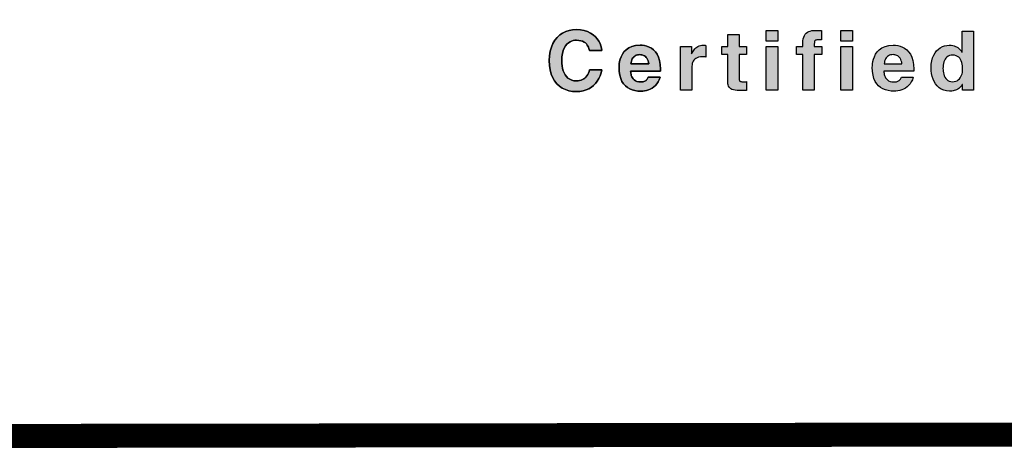
# Model space of a CAD drawing. Units: inches. Extents: x 0 to 909, y 0 to 606.
# Drawn here: x 827 to 868, y 26 to 44 of the extents above; entities that cross this region are included whole.
import ezdxf
from ezdxf.enums import TextEntityAlignment as Align

# ---------------------------------------------------------------- set-up
doc = ezdxf.new("R2010")
doc.units = ezdxf.units.IN
doc.header["$LTSCALE"] = 15
doc.header["$MEASUREMENT"] = 0
for name, color, linetype in [('ADA1', 7, 'Continuous'), ('PHASE-1', 7, 'Continuous'), ('PLAY', 7, 'Continuous'), ('TITLEBLOCK', 7, 'Continuous')]:
    doc.layers.add(name, color=color, linetype=linetype)
doc.styles.add('ROMANS', font='romans.shx', dxfattribs={"width": 0.835, "height": 4})
doc.styles.add('STYLE1', font='romanc', dxfattribs={"height": 5})

# ---------------------------------------------------------------- blocks, each defined once
blk = doc.blocks.new('titleone')
at = {"layer": 'TITLEBLOCK', "linetype": 'Continuous'}
h = blk.add_hatch(color=256, dxfattribs=at)
h.paths.add_polyline_path([(811.116, 3.421), (811.038, 3.51), (810.946, 3.591), (810.839, 3.663), (810.715, 3.723), (810.575, 3.768), (810.419, 3.797), (810.244, 3.807), (810.089, 3.798), (809.941, 3.771), (809.802, 3.726), (809.672, 3.662), (809.552, 3.581), (809.444, 3.482), (809.35, 3.365), (809.27, 3.23), (809.205, 3.077), (809.157, 2.907), (809.128, 2.719), (809.118, 2.514), (809.127, 2.311), (809.155, 2.125), (809.201, 1.956), (809.263, 1.804), (809.341, 1.67), (809.433, 1.553), (809.539, 1.454), (809.657, 1.373), (809.787, 1.309), (809.928, 1.264), (810.078, 1.236), (810.237, 1.227), (810.385, 1.235), (810.522, 1.257), (810.649, 1.294), (810.764, 1.343), (810.868, 1.406), (810.962, 1.48), (811.045, 1.565), (811.117, 1.66), (811.179, 1.766), (811.231, 1.88), (811.272, 2.002), (811.302, 2.132), (810.79, 2.132), (810.772, 2.059), (810.748, 1.993), (810.719, 1.933), (810.685, 1.879), (810.646, 1.831), (810.602, 1.789), (810.554, 1.753), (810.501, 1.724), (810.443, 1.701), (810.382, 1.684), (810.317, 1.674), (810.248, 1.671), (810.145, 1.679), (810.052, 1.702), (809.97, 1.74), (809.897, 1.79), (809.835, 1.852), (809.781, 1.924), (809.737, 2.005), (809.701, 2.095), (809.674, 2.191), (809.655, 2.292), (809.644, 2.398), (809.64, 2.507), (809.647, 2.669), (809.668, 2.811), (809.7, 2.933), (809.743, 3.037), (809.794, 3.124), (809.852, 3.195), (809.915, 3.252), (809.981, 3.296), (810.049, 3.327), (810.117, 3.348), (810.184, 3.36), (810.248, 3.364), (810.346, 3.358), (810.432, 3.343), (810.505, 3.318), (810.567, 3.287), (810.619, 3.249), (810.662, 3.207), (810.697, 3.162), (810.725, 3.116), (810.748, 3.069), (810.765, 3.023), (810.779, 2.98), (810.79, 2.941), (811.302, 2.941), (811.29, 3.034), (811.265, 3.13), (811.229, 3.229), (811.179, 3.326)])
h.paths.add_polyline_path([(813.707, 2.518), (813.662, 2.662), (813.604, 2.783), (813.533, 2.884), (813.453, 2.967), (813.366, 3.031), (813.273, 3.081), (813.177, 3.116), (813.08, 3.139), (812.984, 3.152), (812.892, 3.156), (812.708, 3.142), (812.552, 3.103), (812.421, 3.043), (812.313, 2.966), (812.226, 2.877), (812.159, 2.778), (812.108, 2.676), (812.071, 2.573), (812.046, 2.473), (812.031, 2.381), (812.024, 2.301), (812.022, 2.237), (812.03, 2.061), (812.053, 1.904), (812.091, 1.767), (812.142, 1.648), (812.206, 1.546), (812.282, 1.46), (812.368, 1.391), (812.464, 1.336), (812.569, 1.294), (812.681, 1.266), (812.801, 1.249), (812.926, 1.244), (813.005, 1.247), (813.084, 1.257), (813.164, 1.273), (813.243, 1.298), (813.32, 1.33), (813.395, 1.37), (813.465, 1.42), (813.531, 1.48), (813.591, 1.549), (813.643, 1.63), (813.689, 1.721), (813.725, 1.824), (813.233, 1.824), (813.222, 1.793), (813.207, 1.765), (813.188, 1.739), (813.167, 1.715), (813.142, 1.695), (813.116, 1.677), (813.087, 1.662), (813.057, 1.649), (813.025, 1.639), (812.993, 1.632), (812.96, 1.628), (812.926, 1.626), (812.837, 1.633), (812.762, 1.65), (812.699, 1.677), (812.647, 1.711), (812.606, 1.752), (812.573, 1.797), (812.549, 1.845), (812.531, 1.894), (812.518, 1.943), (812.509, 1.99), (812.504, 2.033), (812.5, 2.07), (813.745, 2.07), (813.745, 2.156), (813.735, 2.349)])
h.paths.add_polyline_path([(812.513, 2.381), (812.522, 2.438), (812.535, 2.492), (812.551, 2.541), (812.572, 2.586), (812.596, 2.626), (812.625, 2.662), (812.658, 2.692), (812.695, 2.717), (812.736, 2.737), (812.781, 2.751), (812.831, 2.76), (812.885, 2.763), (812.924, 2.761), (812.964, 2.755), (813.004, 2.745), (813.043, 2.729), (813.081, 2.708), (813.117, 2.682), (813.15, 2.649), (813.18, 2.61), (813.206, 2.564), (813.228, 2.511), (813.244, 2.45), (813.254, 2.381)], flags=16)
h = blk.add_hatch(color=256, dxfattribs=at)
h.paths.add_polyline_path([(814.571, 3.108), (815.028, 3.108), (815.028, 2.794), (815.035, 2.794), (815.06, 2.84), (815.086, 2.885), (815.114, 2.928), (815.144, 2.969), (815.176, 3.008), (815.212, 3.044), (815.252, 3.075), (815.297, 3.103), (815.347, 3.125), (815.402, 3.142), (815.464, 3.152), (815.533, 3.156), (815.541, 3.155), (815.549, 3.155), (815.556, 3.155), (815.564, 3.155), (815.572, 3.154), (815.579, 3.153), (815.587, 3.153), (815.595, 3.152), (815.602, 3.151), (815.61, 3.15), (815.618, 3.15), (815.625, 3.149), (815.625, 2.664), (815.615, 2.666), (815.604, 2.667), (815.593, 2.668), (815.582, 2.669), (815.57, 2.67), (815.558, 2.67), (815.547, 2.67), (815.535, 2.671), (815.523, 2.671), (815.512, 2.671), (815.5, 2.671), (815.489, 2.671), (815.402, 2.666), (815.327, 2.653), (815.263, 2.631), (815.209, 2.603), (815.165, 2.569), (815.129, 2.53), (815.101, 2.486), (815.08, 2.439), (815.065, 2.39), (815.055, 2.339), (815.05, 2.288), (815.049, 2.237), (815.049, 1.292), (814.571, 1.292)])
h.paths.add_polyline_path([(817.017, 3.108), (817.314, 3.108), (817.314, 2.766), (817.017, 2.766), (817.017, 1.78), (817.017, 1.755), (817.018, 1.732), (817.02, 1.712), (817.025, 1.695), (817.032, 1.68), (817.043, 1.667), (817.057, 1.656), (817.077, 1.648), (817.102, 1.641), (817.132, 1.637), (817.17, 1.634), (817.215, 1.633), (817.222, 1.633), (817.23, 1.634), (817.238, 1.634), (817.246, 1.634), (817.255, 1.635), (817.263, 1.635), (817.271, 1.636), (817.28, 1.637), (817.288, 1.638), (817.297, 1.638), (817.305, 1.639), (817.314, 1.64), (817.314, 1.278), (817.295, 1.277), (817.276, 1.277), (817.257, 1.276), (817.239, 1.275), (817.22, 1.274), (817.201, 1.274), (817.182, 1.273), (817.163, 1.272), (817.145, 1.272), (817.126, 1.272), (817.107, 1.272), (817.088, 1.271), (817.027, 1.271), (816.931, 1.275), (816.847, 1.284), (816.776, 1.3), (816.717, 1.321), (816.668, 1.348), (816.628, 1.379), (816.597, 1.416), (816.574, 1.458), (816.557, 1.503), (816.546, 1.553), (816.541, 1.607), (816.539, 1.664), (816.539, 2.766), (816.293, 2.766), (816.293, 3.108), (816.539, 3.108), (816.539, 3.599), (817.017, 3.599)])
h.paths.add_polyline_path([(818.62, 3.108), (818.62, 1.292), (818.142, 1.292), (818.142, 3.108)])
h.paths.add_polyline_path([(818.62, 3.323), (818.142, 3.323), (818.142, 3.767), (818.62, 3.767)])
h.paths.add_polyline_path([(820.141, 1.292), (819.663, 1.292), (819.663, 2.766), (819.401, 2.766), (819.401, 3.108), (819.663, 3.108), (819.663, 3.255), (819.668, 3.344), (819.68, 3.423), (819.701, 3.494), (819.729, 3.556), (819.764, 3.609), (819.807, 3.655), (819.856, 3.692), (819.912, 3.722), (819.974, 3.745), (820.043, 3.761), (820.117, 3.77), (820.196, 3.773), (820.229, 3.773), (820.26, 3.773), (820.288, 3.773), (820.313, 3.772), (820.335, 3.772), (820.356, 3.771), (820.374, 3.771), (820.391, 3.77), (820.406, 3.769), (820.419, 3.768), (820.431, 3.767), (820.442, 3.767), (820.442, 3.381), (820.309, 3.381), (820.271, 3.38), (820.239, 3.376), (820.213, 3.37), (820.192, 3.362), (820.176, 3.351), (820.163, 3.336), (820.154, 3.319), (820.148, 3.298), (820.144, 3.274), (820.142, 3.247), (820.141, 3.215), (820.141, 3.179), (820.141, 3.108), (820.452, 3.108), (820.452, 2.766), (820.141, 2.766)])
h.paths.add_polyline_path([(821.727, 3.323), (821.25, 3.323), (821.25, 3.767), (821.727, 3.767)])
h.paths.add_polyline_path([(821.727, 3.108), (821.727, 1.292), (821.25, 1.292), (821.25, 3.108)])
h.paths.add_polyline_path([(824.256, 1.824), (824.219, 1.721), (824.174, 1.63), (824.121, 1.549), (824.062, 1.48), (823.996, 1.42), (823.926, 1.37), (823.851, 1.33), (823.774, 1.298), (823.695, 1.273), (823.615, 1.257), (823.536, 1.247), (823.457, 1.244), (823.332, 1.249), (823.212, 1.266), (823.1, 1.294), (822.995, 1.336), (822.899, 1.391), (822.813, 1.46), (822.737, 1.546), (822.673, 1.648), (822.622, 1.767), (822.584, 1.904), (822.561, 2.061), (822.553, 2.237), (822.554, 2.301), (822.562, 2.381), (822.577, 2.473), (822.601, 2.573), (822.638, 2.676), (822.69, 2.778), (822.757, 2.877), (822.844, 2.966), (822.951, 3.043), (823.082, 3.103), (823.239, 3.142), (823.423, 3.156), (823.515, 3.152), (823.611, 3.139), (823.707, 3.116), (823.803, 3.081), (823.896, 3.031), (823.984, 2.967), (824.064, 2.884), (824.135, 2.783), (824.193, 2.662), (824.238, 2.518), (824.266, 2.349), (824.276, 2.156), (824.276, 2.07), (823.03, 2.07), (823.034, 2.033), (823.04, 1.99), (823.049, 1.943), (823.061, 1.894), (823.08, 1.845), (823.104, 1.797), (823.137, 1.752), (823.178, 1.711), (823.23, 1.677), (823.292, 1.65), (823.368, 1.633), (823.457, 1.626), (823.49, 1.628), (823.523, 1.632), (823.556, 1.639), (823.588, 1.649), (823.618, 1.662), (823.646, 1.677), (823.673, 1.695), (823.698, 1.715), (823.719, 1.739), (823.738, 1.765), (823.753, 1.793), (823.764, 1.824)])
h.paths.add_polyline_path([(823.785, 2.381), (823.775, 2.45), (823.759, 2.511), (823.737, 2.564), (823.711, 2.61), (823.681, 2.649), (823.648, 2.682), (823.612, 2.708), (823.574, 2.729), (823.535, 2.745), (823.495, 2.755), (823.455, 2.761), (823.416, 2.763), (823.362, 2.76), (823.312, 2.751), (823.267, 2.737), (823.226, 2.717), (823.189, 2.692), (823.156, 2.662), (823.127, 2.626), (823.103, 2.586), (823.082, 2.541), (823.065, 2.492), (823.053, 2.438), (823.044, 2.381)], flags=16)
h.paths.add_polyline_path([(826.764, 1.292), (826.296, 1.292), (826.296, 1.521), (826.289, 1.521), (826.258, 1.472), (826.224, 1.429), (826.186, 1.391), (826.145, 1.358), (826.102, 1.33), (826.057, 1.306), (826.01, 1.286), (825.962, 1.27), (825.913, 1.259), (825.863, 1.25), (825.813, 1.246), (825.764, 1.244), (825.635, 1.254), (825.52, 1.282), (825.417, 1.327), (825.326, 1.387), (825.247, 1.46), (825.179, 1.545), (825.123, 1.641), (825.078, 1.746), (825.043, 1.858), (825.018, 1.975), (825.004, 2.096), (824.999, 2.22), (825.006, 2.371), (825.027, 2.508), (825.061, 2.631), (825.106, 2.742), (825.162, 2.839), (825.227, 2.923), (825.3, 2.995), (825.38, 3.053), (825.467, 3.098), (825.559, 3.13), (825.655, 3.149), (825.753, 3.156), (825.827, 3.152), (825.894, 3.143), (825.955, 3.128), (826.01, 3.108), (826.059, 3.084), (826.103, 3.057), (826.143, 3.028), (826.178, 2.997), (826.208, 2.966), (826.235, 2.934), (826.259, 2.902), (826.279, 2.872), (826.286, 2.872), (826.286, 3.743), (826.764, 3.743)])
h.paths.add_polyline_path([(825.883, 1.637), (825.955, 1.642), (826.02, 1.657), (826.077, 1.68), (826.128, 1.712), (826.172, 1.751), (826.209, 1.797), (826.239, 1.848), (826.264, 1.904), (826.283, 1.964), (826.296, 2.027), (826.304, 2.092), (826.306, 2.159), (826.305, 2.231), (826.299, 2.303), (826.288, 2.373), (826.273, 2.439), (826.252, 2.502), (826.224, 2.56), (826.19, 2.611), (826.149, 2.656), (826.099, 2.692), (826.041, 2.719), (825.974, 2.737), (825.897, 2.743), (825.825, 2.737), (825.761, 2.721), (825.705, 2.696), (825.657, 2.662), (825.615, 2.62), (825.58, 2.572), (825.551, 2.517), (825.528, 2.458), (825.511, 2.394), (825.5, 2.327), (825.493, 2.257), (825.491, 2.186), (825.492, 2.13), (825.498, 2.071), (825.509, 2.01), (825.524, 1.948), (825.545, 1.888), (825.572, 1.831), (825.605, 1.778), (825.645, 1.731), (825.692, 1.692), (825.747, 1.662), (825.811, 1.643)], flags=16)
at = {"layer": 'TITLEBLOCK', "const_width": 1}
blk.add_lwpolyline([(842.672, 40.013), (0, 40.013, 0.414214), (-13.188, 26.825), (-13.188, 0, 0.414214), (0, -13.188), (717.336, -13.188), (829.487, -13.031, 0.414214), (842.672, 0.154), (842.672, 527.569, 0.414214), (829.487, 540.754), (750.375, 540.754, 0.414214), (737.189, 527.569), (737.189, 53.2, 0.478308), (748.852, 43.798), (842.672, 43.798)], format="xyb", dxfattribs=at)
at = {"layer": 'TITLEBLOCK'}
for points in [[(811.116, 3.421), (811.038, 3.51), (810.946, 3.591), (810.839, 3.663), (810.715, 3.723), (810.575, 3.768), (810.419, 3.797), (810.244, 3.807), (810.089, 3.798), (809.941, 3.771), (809.802, 3.726), (809.672, 3.662), (809.552, 3.581), (809.444, 3.482), (809.35, 3.365), (809.27, 3.23), (809.205, 3.077), (809.157, 2.907), (809.128, 2.719), (809.118, 2.514), (809.127, 2.311), (809.155, 2.125), (809.201, 1.956), (809.263, 1.804), (809.341, 1.67), (809.433, 1.553), (809.539, 1.454), (809.657, 1.373), (809.787, 1.309), (809.928, 1.264), (810.078, 1.236), (810.237, 1.227), (810.385, 1.235), (810.522, 1.257), (810.649, 1.294), (810.764, 1.343), (810.868, 1.406), (810.962, 1.48), (811.045, 1.565), (811.117, 1.66), (811.179, 1.766), (811.231, 1.88), (811.272, 2.002), (811.302, 2.132), (810.79, 2.132), (810.772, 2.059), (810.748, 1.993), (810.719, 1.933), (810.685, 1.879), (810.646, 1.831), (810.602, 1.789), (810.554, 1.753), (810.501, 1.724), (810.443, 1.701), (810.382, 1.684), (810.317, 1.674), (810.248, 1.671), (810.145, 1.679), (810.052, 1.702), (809.97, 1.74), (809.897, 1.79), (809.835, 1.852), (809.781, 1.924), (809.737, 2.005), (809.701, 2.095), (809.674, 2.191), (809.655, 2.292), (809.644, 2.398), (809.64, 2.507), (809.647, 2.669), (809.668, 2.811), (809.7, 2.933), (809.743, 3.037), (809.794, 3.124), (809.852, 3.195), (809.915, 3.252), (809.981, 3.296), (810.049, 3.327), (810.117, 3.348), (810.184, 3.36), (810.248, 3.364), (810.346, 3.358), (810.432, 3.343), (810.505, 3.318), (810.567, 3.287), (810.619, 3.249), (810.662, 3.207), (810.697, 3.162), (810.725, 3.116), (810.748, 3.069), (810.765, 3.023), (810.779, 2.98), (810.79, 2.941), (811.302, 2.941), (811.29, 3.034), (811.265, 3.13), (811.229, 3.229), (811.179, 3.326)], [(810.79, 2.941), (810.779, 2.98), (810.765, 3.023), (810.748, 3.069), (810.725, 3.116), (810.697, 3.162), (810.662, 3.207), (810.619, 3.249), (810.567, 3.287), (810.505, 3.318), (810.432, 3.343), (810.346, 3.358), (810.248, 3.364), (810.184, 3.36), (810.117, 3.348), (810.049, 3.327), (809.981, 3.296), (809.915, 3.252), (809.852, 3.195), (809.794, 3.124), (809.743, 3.037), (809.7, 2.933), (809.668, 2.811), (809.647, 2.669), (809.64, 2.507), (809.644, 2.398), (809.655, 2.292), (809.674, 2.191), (809.701, 2.095), (809.737, 2.005), (809.781, 1.924), (809.835, 1.852), (809.897, 1.79), (809.97, 1.74), (810.052, 1.702), (810.145, 1.679), (810.248, 1.671), (810.317, 1.674), (810.382, 1.684), (810.443, 1.701), (810.501, 1.724), (810.554, 1.753), (810.602, 1.789), (810.646, 1.831), (810.685, 1.879), (810.719, 1.933), (810.748, 1.993), (810.772, 2.059), (810.79, 2.132), (811.302, 2.132), (811.272, 2.002), (811.231, 1.88), (811.179, 1.766), (811.117, 1.66), (811.045, 1.565), (810.962, 1.48), (810.868, 1.406), (810.764, 1.343), (810.649, 1.294), (810.522, 1.257), (810.385, 1.235), (810.237, 1.227), (810.078, 1.236), (809.928, 1.264), (809.787, 1.309), (809.657, 1.373), (809.539, 1.454), (809.433, 1.553), (809.341, 1.67), (809.263, 1.804), (809.201, 1.956), (809.155, 2.125), (809.127, 2.311), (809.118, 2.514), (809.128, 2.719), (809.157, 2.907), (809.205, 3.077), (809.27, 3.23), (809.35, 3.365), (809.444, 3.482), (809.552, 3.581), (809.672, 3.662), (809.802, 3.726), (809.941, 3.771), (810.089, 3.798), (810.244, 3.807), (810.419, 3.797), (810.575, 3.768), (810.715, 3.723), (810.839, 3.663), (810.946, 3.591), (811.038, 3.51), (811.116, 3.421), (811.179, 3.326), (811.229, 3.229), (811.265, 3.13), (811.29, 3.034), (811.302, 2.941)], [(818.62, 3.323), (818.142, 3.323), (818.142, 3.767), (818.62, 3.767)], [(820.141, 1.292), (819.663, 1.292), (819.663, 2.766), (819.401, 2.766), (819.401, 3.108), (819.663, 3.108), (819.663, 3.255), (819.668, 3.344), (819.68, 3.423), (819.701, 3.494), (819.729, 3.556), (819.764, 3.609), (819.807, 3.655), (819.856, 3.692), (819.912, 3.722), (819.974, 3.745), (820.043, 3.761), (820.117, 3.77), (820.196, 3.773), (820.229, 3.773), (820.26, 3.773), (820.288, 3.773), (820.313, 3.772), (820.335, 3.772), (820.356, 3.771), (820.374, 3.771), (820.391, 3.77), (820.406, 3.769), (820.419, 3.768), (820.431, 3.767), (820.442, 3.767), (820.442, 3.381), (820.309, 3.381), (820.271, 3.38), (820.239, 3.376), (820.213, 3.37), (820.192, 3.362), (820.176, 3.351), (820.163, 3.336), (820.154, 3.319), (820.148, 3.298), (820.144, 3.274), (820.142, 3.247), (820.141, 3.215), (820.141, 3.179), (820.141, 3.108), (820.452, 3.108), (820.452, 2.766), (820.141, 2.766)], [(821.727, 3.323), (821.25, 3.323), (821.25, 3.767), (821.727, 3.767)], [(826.764, 1.292), (826.296, 1.292), (826.296, 1.521), (826.289, 1.521), (826.258, 1.472), (826.224, 1.429), (826.186, 1.391), (826.145, 1.358), (826.102, 1.33), (826.057, 1.306), (826.01, 1.286), (825.962, 1.27), (825.913, 1.259), (825.863, 1.25), (825.813, 1.246), (825.764, 1.244), (825.635, 1.254), (825.52, 1.282), (825.417, 1.327), (825.326, 1.387), (825.247, 1.46), (825.179, 1.545), (825.123, 1.641), (825.078, 1.746), (825.043, 1.858), (825.018, 1.975), (825.004, 2.096), (824.999, 2.22), (825.006, 2.371), (825.027, 2.508), (825.061, 2.631), (825.106, 2.742), (825.162, 2.839), (825.227, 2.923), (825.3, 2.995), (825.38, 3.053), (825.467, 3.098), (825.559, 3.13), (825.655, 3.149), (825.753, 3.156), (825.827, 3.152), (825.894, 3.143), (825.955, 3.128), (826.01, 3.108), (826.059, 3.084), (826.103, 3.057), (826.143, 3.028), (826.178, 2.997), (826.208, 2.966), (826.235, 2.934), (826.259, 2.902), (826.279, 2.872), (826.286, 2.872), (826.286, 3.743), (826.764, 3.743)], [(817.017, 3.108), (817.314, 3.108), (817.314, 2.766), (817.017, 2.766), (817.017, 1.78), (817.017, 1.755), (817.018, 1.732), (817.02, 1.712), (817.025, 1.695), (817.032, 1.68), (817.043, 1.667), (817.057, 1.656), (817.077, 1.648), (817.102, 1.641), (817.132, 1.637), (817.17, 1.634), (817.215, 1.633), (817.222, 1.633), (817.23, 1.634), (817.238, 1.634), (817.246, 1.634), (817.255, 1.635), (817.263, 1.635), (817.271, 1.636), (817.28, 1.637), (817.288, 1.638), (817.297, 1.638), (817.305, 1.639), (817.314, 1.64), (817.314, 1.278), (817.295, 1.277), (817.276, 1.277), (817.257, 1.276), (817.239, 1.275), (817.22, 1.274), (817.201, 1.274), (817.182, 1.273), (817.163, 1.272), (817.145, 1.272), (817.126, 1.272), (817.107, 1.272), (817.088, 1.271), (817.027, 1.271), (816.931, 1.275), (816.847, 1.284), (816.776, 1.3), (816.717, 1.321), (816.668, 1.348), (816.628, 1.379), (816.597, 1.416), (816.574, 1.458), (816.557, 1.503), (816.546, 1.553), (816.541, 1.607), (816.539, 1.664), (816.539, 2.766), (816.293, 2.766), (816.293, 3.108), (816.539, 3.108), (816.539, 3.599), (817.017, 3.599)], [(813.707, 2.518), (813.662, 2.662), (813.604, 2.783), (813.533, 2.884), (813.453, 2.967), (813.366, 3.031), (813.273, 3.081), (813.177, 3.116), (813.08, 3.139), (812.984, 3.152), (812.892, 3.156), (812.708, 3.142), (812.552, 3.103), (812.421, 3.043), (812.313, 2.966), (812.226, 2.877), (812.159, 2.778), (812.108, 2.676), (812.071, 2.573), (812.046, 2.473), (812.031, 2.381), (812.024, 2.301), (812.022, 2.237), (812.03, 2.061), (812.053, 1.904), (812.091, 1.767), (812.142, 1.648), (812.206, 1.546), (812.282, 1.46), (812.368, 1.391), (812.464, 1.336), (812.569, 1.294), (812.681, 1.266), (812.801, 1.249), (812.926, 1.244), (813.005, 1.247), (813.084, 1.257), (813.164, 1.273), (813.243, 1.298), (813.32, 1.33), (813.395, 1.37), (813.465, 1.42), (813.531, 1.48), (813.591, 1.549), (813.643, 1.63), (813.689, 1.721), (813.725, 1.824), (813.233, 1.824), (813.222, 1.793), (813.207, 1.765), (813.188, 1.739), (813.167, 1.715), (813.142, 1.695), (813.116, 1.677), (813.087, 1.662), (813.057, 1.649), (813.025, 1.639), (812.993, 1.632), (812.96, 1.628), (812.926, 1.626), (812.837, 1.633), (812.762, 1.65), (812.699, 1.677), (812.647, 1.711), (812.606, 1.752), (812.573, 1.797), (812.549, 1.845), (812.531, 1.894), (812.518, 1.943), (812.509, 1.99), (812.504, 2.033), (812.5, 2.07), (813.745, 2.07), (813.745, 2.156), (813.735, 2.349)], [(813.725, 1.824), (813.689, 1.721), (813.643, 1.63), (813.591, 1.549), (813.531, 1.48), (813.465, 1.42), (813.395, 1.37), (813.32, 1.33), (813.243, 1.298), (813.164, 1.273), (813.084, 1.257), (813.005, 1.247), (812.926, 1.244), (812.801, 1.249), (812.681, 1.266), (812.569, 1.294), (812.464, 1.336), (812.368, 1.391), (812.282, 1.46), (812.206, 1.546), (812.142, 1.648), (812.091, 1.767), (812.053, 1.904), (812.03, 2.061), (812.022, 2.237), (812.024, 2.301), (812.031, 2.381), (812.046, 2.473), (812.071, 2.573), (812.108, 2.676), (812.159, 2.778), (812.226, 2.877), (812.313, 2.966), (812.421, 3.043), (812.552, 3.103), (812.708, 3.142), (812.892, 3.156), (812.984, 3.152), (813.08, 3.139), (813.177, 3.116), (813.273, 3.081), (813.366, 3.031), (813.453, 2.967), (813.533, 2.884), (813.604, 2.783), (813.662, 2.662), (813.707, 2.518), (813.735, 2.349), (813.745, 2.156), (813.745, 2.07), (812.5, 2.07), (812.504, 2.033), (812.509, 1.99), (812.518, 1.943), (812.531, 1.894), (812.549, 1.845), (812.573, 1.797), (812.606, 1.752), (812.647, 1.711), (812.699, 1.677), (812.762, 1.65), (812.837, 1.633), (812.926, 1.626), (812.96, 1.628), (812.993, 1.632), (813.025, 1.639), (813.057, 1.649), (813.087, 1.662), (813.116, 1.677), (813.142, 1.695), (813.167, 1.715), (813.188, 1.739), (813.207, 1.765), (813.222, 1.793), (813.233, 1.824)], [(814.571, 3.108), (815.028, 3.108), (815.028, 2.794), (815.035, 2.794), (815.06, 2.84), (815.086, 2.885), (815.114, 2.928), (815.144, 2.969), (815.176, 3.008), (815.212, 3.044), (815.252, 3.075), (815.297, 3.103), (815.347, 3.125), (815.402, 3.142), (815.464, 3.152), (815.533, 3.156), (815.541, 3.155), (815.549, 3.155), (815.556, 3.155), (815.564, 3.155), (815.572, 3.154), (815.579, 3.153), (815.587, 3.153), (815.595, 3.152), (815.602, 3.151), (815.61, 3.15), (815.618, 3.15), (815.625, 3.149), (815.625, 2.664), (815.615, 2.666), (815.604, 2.667), (815.593, 2.668), (815.582, 2.669), (815.57, 2.67), (815.558, 2.67), (815.547, 2.67), (815.535, 2.671), (815.523, 2.671), (815.512, 2.671), (815.5, 2.671), (815.489, 2.671), (815.402, 2.666), (815.327, 2.653), (815.263, 2.631), (815.209, 2.603), (815.165, 2.569), (815.129, 2.53), (815.101, 2.486), (815.08, 2.439), (815.065, 2.39), (815.055, 2.339), (815.05, 2.288), (815.049, 2.237), (815.049, 1.292), (814.571, 1.292)], [(818.62, 3.108), (818.62, 1.292), (818.142, 1.292), (818.142, 3.108)], [(821.727, 3.108), (821.727, 1.292), (821.25, 1.292), (821.25, 3.108)], [(824.256, 1.824), (824.219, 1.721), (824.174, 1.63), (824.121, 1.549), (824.062, 1.48), (823.996, 1.42), (823.926, 1.37), (823.851, 1.33), (823.774, 1.298), (823.695, 1.273), (823.615, 1.257), (823.536, 1.247), (823.457, 1.244), (823.332, 1.249), (823.212, 1.266), (823.1, 1.294), (822.995, 1.336), (822.899, 1.391), (822.813, 1.46), (822.737, 1.546), (822.673, 1.648), (822.622, 1.767), (822.584, 1.904), (822.561, 2.061), (822.553, 2.237), (822.554, 2.301), (822.562, 2.381), (822.577, 2.473), (822.601, 2.573), (822.638, 2.676), (822.69, 2.778), (822.757, 2.877), (822.844, 2.966), (822.951, 3.043), (823.082, 3.103), (823.239, 3.142), (823.423, 3.156), (823.515, 3.152), (823.611, 3.139), (823.707, 3.116), (823.803, 3.081), (823.896, 3.031), (823.984, 2.967), (824.064, 2.884), (824.135, 2.783), (824.193, 2.662), (824.238, 2.518), (824.266, 2.349), (824.276, 2.156), (824.276, 2.07), (823.03, 2.07), (823.034, 2.033), (823.04, 1.99), (823.049, 1.943), (823.061, 1.894), (823.08, 1.845), (823.104, 1.797), (823.137, 1.752), (823.178, 1.711), (823.23, 1.677), (823.292, 1.65), (823.368, 1.633), (823.457, 1.626), (823.49, 1.628), (823.523, 1.632), (823.556, 1.639), (823.588, 1.649), (823.618, 1.662), (823.646, 1.677), (823.673, 1.695), (823.698, 1.715), (823.719, 1.739), (823.738, 1.765), (823.753, 1.793), (823.764, 1.824)], [(812.513, 2.381), (812.522, 2.438), (812.535, 2.492), (812.551, 2.541), (812.572, 2.586), (812.596, 2.626), (812.625, 2.662), (812.658, 2.692), (812.695, 2.717), (812.736, 2.737), (812.781, 2.751), (812.831, 2.76), (812.885, 2.763), (812.924, 2.761), (812.964, 2.755), (813.004, 2.745), (813.043, 2.729), (813.081, 2.708), (813.117, 2.682), (813.15, 2.649), (813.18, 2.61), (813.206, 2.564), (813.228, 2.511), (813.244, 2.45), (813.254, 2.381)], [(813.254, 2.381), (813.244, 2.45), (813.228, 2.511), (813.206, 2.564), (813.18, 2.61), (813.15, 2.649), (813.117, 2.682), (813.081, 2.708), (813.043, 2.729), (813.004, 2.745), (812.964, 2.755), (812.924, 2.761), (812.885, 2.763), (812.831, 2.76), (812.781, 2.751), (812.736, 2.737), (812.695, 2.717), (812.658, 2.692), (812.625, 2.662), (812.596, 2.626), (812.572, 2.586), (812.551, 2.541), (812.535, 2.492), (812.522, 2.438), (812.513, 2.381)], [(823.785, 2.381), (823.775, 2.45), (823.759, 2.511), (823.737, 2.564), (823.711, 2.61), (823.681, 2.649), (823.648, 2.682), (823.612, 2.708), (823.574, 2.729), (823.535, 2.745), (823.495, 2.755), (823.455, 2.761), (823.416, 2.763), (823.362, 2.76), (823.312, 2.751), (823.267, 2.737), (823.226, 2.717), (823.189, 2.692), (823.156, 2.662), (823.127, 2.626), (823.103, 2.586), (823.082, 2.541), (823.065, 2.492), (823.053, 2.438), (823.044, 2.381)], [(825.883, 1.637), (825.955, 1.642), (826.02, 1.657), (826.077, 1.68), (826.128, 1.712), (826.172, 1.751), (826.209, 1.797), (826.239, 1.848), (826.264, 1.904), (826.283, 1.964), (826.296, 2.027), (826.304, 2.092), (826.306, 2.159), (826.305, 2.231), (826.299, 2.303), (826.288, 2.373), (826.273, 2.439), (826.252, 2.502), (826.224, 2.56), (826.19, 2.611), (826.149, 2.656), (826.099, 2.692), (826.041, 2.719), (825.974, 2.737), (825.897, 2.743), (825.825, 2.737), (825.761, 2.721), (825.705, 2.696), (825.657, 2.662), (825.615, 2.62), (825.58, 2.572), (825.551, 2.517), (825.528, 2.458), (825.511, 2.394), (825.5, 2.327), (825.493, 2.257), (825.491, 2.186), (825.492, 2.13), (825.498, 2.071), (825.509, 2.01), (825.524, 1.948), (825.545, 1.888), (825.572, 1.831), (825.605, 1.778), (825.645, 1.731), (825.692, 1.692), (825.747, 1.662), (825.811, 1.643)]]:
    blk.add_lwpolyline(points, close=True, dxfattribs=at)
at = {"layer": 'ADA1', "style": 'ROMANS', "width": 0.83}
for tag, p in [('TELEV', (102.608, 80.53)), ('TACR', (159.64, 73.45)), ('TACRR', (206.655, 73.45)), ('TACT', (159.505, 66.147)), ('TACTR', (206.655, 66.147)), ('TGL', (159.505, 58.553)), ('TGLR', (206.607, 58.553)), ('TDTGL', (159.64, 51.719)), ('DTGLR', (206.655, 51.462))]:
    blk.add_attdef(tag, p, '', height=4.275, dxfattribs=at)
at = {"layer": 'PLAY', "style": 'ROMANS', "width": 0.83}
blk.add_attdef('YEARS', text='', height=2.933, dxfattribs=at).set_placement((799.059, 351.529), align=Align.MIDDLE)
blk.add_attdef('YR/MO', (806.592, 350.129), '', height=2.999, dxfattribs=at)
at = {"layer": 'TITLEBLOCK', "style": 'ROMANS'}
for tag, p, height, width in [('INTLS', (783.623, 109.088), 3.884, 0.825), ('COPYRIGHT_DATE', (787.97, 102.346), 2.862, 0.83)]:
    blk.add_attdef(tag, p, '', height=height, dxfattribs=dict(at, width=width))
at = {"layer": 'TITLEBLOCK', "style": 'ROMANS', "width": 0.83}
for tag, p in [('DATE', (754.258, 77.862)), ('DWG', (788.415, 77.651)), ('INITIALS', (826.362, 77.363)), ('DATE', (754.421, 70.187)), ('DWG', (788.415, 69.976)), ('INITIALS', (826.362, 69.689)), ('DATE', (754.421, 62.614)), ('DWG', (788.415, 62.403)), ('INITIALS', (826.362, 62.116))]:
    blk.add_attdef(tag, text='', height=3.2, dxfattribs=at).set_placement(p, align=Align.MIDDLE)
at = {"layer": 'TITLEBLOCK', "style": 'STYLE1', "flags": 4}
for tag, height, p in [('PROJ1', 5.865, (394.918, 23.89)), ('REP1', 5.876, (554.954, 23.938)), ('SYS', 4.887, (676.828, 22.221)), ('PROJ2', 5.865, (394.918, 13.525)), ('REP2', 5.876, (554.954, 13.707)), ('REPCONTACT', 5.219, (554.954, 4.374)), ('LOCATION', 4.887, (394.918, 3.84)), ('NUMBER', 4.887, (676.033, -2.165))]:
    blk.add_attdef(tag, text='', height=height, dxfattribs=at).set_placement(p, align=Align.MIDDLE)

msp = doc.modelspace()

# ---------------------------------------------------------------- block references
at = {"layer": 'PHASE-1'}
msp.add_blockref('titleone', (39.556, 39.556), dxfattribs=at)

doc.saveas('drawing.dxf')
